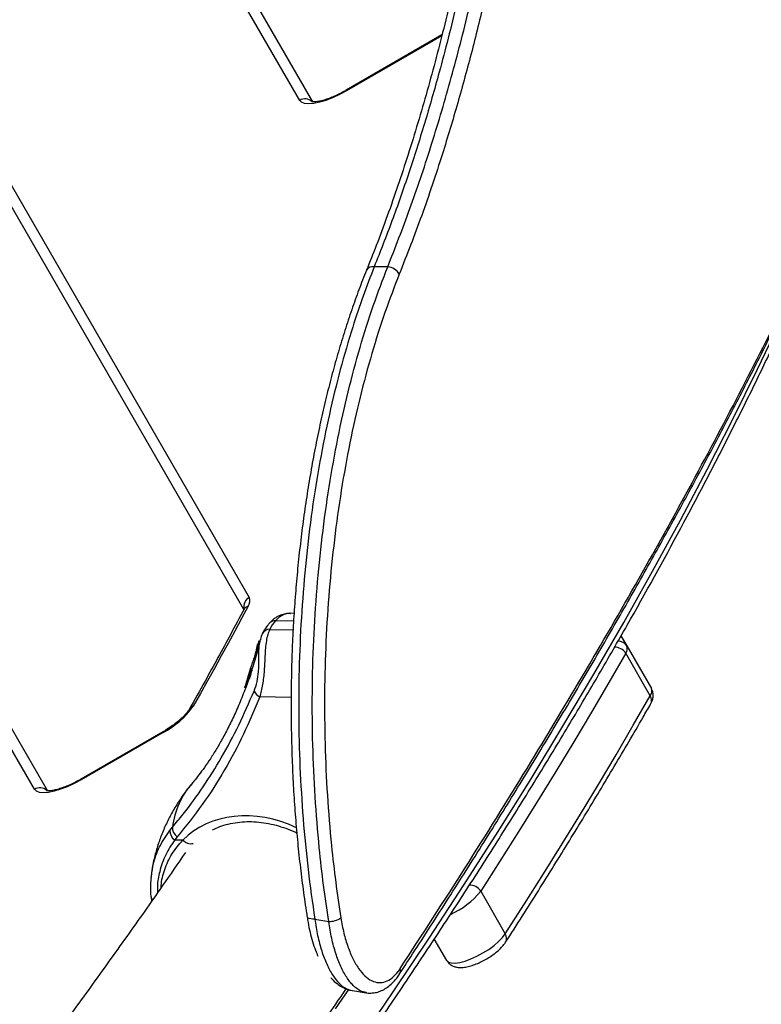
# Model space of a CAD drawing. Units: millimetres. Extents: x -6280 to 8341, y -7016 to 6508.
# Drawn here: x -1644 to -1431, y -4030 to -3747 of the extents above; entities that cross this region are included whole.
import ezdxf

# ---------------------------------------------------------------- set-up
doc = ezdxf.new("R2010")
doc.units = ezdxf.units.MM
doc.layers.add('SLD-0', color=179, linetype='Continuous')

msp = doc.modelspace()

# ---------------------------------------------------------------- linework, layer by layer
at = {"layer": 'SLD-0', "color": 7, "linetype": 'Continuous', "lineweight": 25}
for p, q in [((-1563.28, -3770.02), (-1589.94, -3723.83)), ((-1585.93, -3724.78), (-1559.56, -3770.46)), ((-1522.4, -3751.23), (-1549.94, -3767.12)), ((-1522.46, -3751.46), (-1549.85, -3767.27)), ((-1662.69, -3765.83), (-1577.82, -3912.84)), ((-1551.84, -3768.34), (-1553.83, -3769.27)), ((-1549.85, -3767.27), (-1551.84, -3768.34)), ((-1549.85, -3767.27), (-1549.94, -3767.12)), ((-1579.29, -3916.28), (-1663.87, -3769.78)), ((-1562.73, -3770.57), (-1563.28, -3770.02)), ((-1561.86, -3770.91), (-1562.73, -3770.57)), ((-1560.69, -3771.03), (-1561.86, -3770.91)), ((-1559.25, -3770.91), (-1560.69, -3771.03)), ((-1557.6, -3770.57), (-1559.25, -3770.91)), ((-1555.77, -3770.02), (-1557.6, -3770.57)), ((-1553.83, -3769.27), (-1555.77, -3770.02)), ((-1639.5, -3967.99), (-1732.84, -3806.33)), ((-1728.83, -3807.28), (-1635.78, -3968.43)), ((-1537.98, -3817.86), (-1541.88, -3817.86)), ((-1431.69, -3847.28), (-1424.89, -3833.06)), ((-1438.79, -3861.61), (-1431.69, -3847.28)), ((-1446.19, -3876.06), (-1438.79, -3861.61)), ((-1453.89, -3890.61), (-1446.19, -3876.06)), ((-1461.88, -3905.27), (-1453.89, -3890.61)), ((-1470.17, -3920.04), (-1461.88, -3905.27)), ((-1578.12, -3915.37), (-1580.02, -3918.93)), ((-1564.89, -3917.44), (-1565.93, -3917.42)), ((-1580.02, -3918.93), (-1581.94, -3922.51)), ((-1565.03, -3919.69), (-1570.24, -3919.6)), ((-1478.76, -3934.91), (-1470.17, -3920.04)), ((-1581.94, -3922.51), (-1583.88, -3926.09)), ((-1571.89, -3922.03), (-1565.18, -3922.15)), ((-1470.96, -3923.92), (-1469.29, -3926.81)), ((-1583.88, -3926.09), (-1585.84, -3929.68)), ((-1575.35, -3926.78), (-1575.38, -3926.78)), ((-1575.23, -3926.82), (-1575.35, -3926.78)), ((-1575.28, -3926.47), (-1575.26, -3926.48)), ((-1575.26, -3926.48), (-1575.14, -3926.51)), ((-1575.09, -3926.86), (-1575.23, -3926.82)), ((-1575.14, -3926.51), (-1575, -3926.56)), ((-1469.29, -3926.81), (-1462.22, -3939.05)), ((-1585.84, -3929.68), (-1587.81, -3933.27)), ((-1469.61, -3928.91), (-1474.49, -3937.34)), ((-1462.54, -3941.15), (-1469.61, -3928.91)), ((-1587.81, -3933.27), (-1589.81, -3936.87)), ((-1577.55, -3933.58), (-1578.23, -3935.68)), ((-1577.53, -3933.65), (-1577.52, -3933.59)), ((-1577.31, -3933.81), (-1577.46, -3933.77)), ((-1577.41, -3933.59), (-1577.38, -3933.59)), ((-1577.38, -3933.59), (-1577.26, -3933.63)), ((-1577.19, -3933.85), (-1577.31, -3933.81)), ((-1577.3, -3933.3), (-1577.28, -3933.31)), ((-1577.28, -3933.31), (-1577.1, -3933.37)), ((-1577.26, -3933.63), (-1577.12, -3933.67)), ((-1577.17, -3933.86), (-1577.19, -3933.85)), ((-1577.1, -3933.37), (-1577.04, -3933.39)), ((-1577.04, -3933.39), (-1577.02, -3933.4)), ((-1577.03, -3933.61), (-1577.02, -3933.6)), ((-1576.98, -3933.56), (-1576.99, -3933.61)), ((-1487.63, -3949.88), (-1478.76, -3934.91)), ((-1589.81, -3936.87), (-1591.82, -3940.48)), ((-1578.21, -3935.68), (-1578.23, -3936.01)), ((-1578.23, -3936.01), (-1578.23, -3936.03)), ((-1578.23, -3936.03), (-1578.23, -3936.05)), ((-1578.19, -3935.9), (-1578.19, -3935.92)), ((-1578.16, -3936.14), (-1577.87, -3936.22)), ((-1578.09, -3935.94), (-1578.07, -3935.95)), ((-1578.07, -3935.95), (-1577.95, -3935.99)), ((-1577.95, -3935.99), (-1577.8, -3936.03)), ((-1577.81, -3936.34), (-1577.81, -3936.28)), ((-1474.49, -3937.34), (-1479.46, -3945.81)), ((-1591.82, -3940.48), (-1593.86, -3944.09)), ((-1579.05, -3938.69), (-1579.05, -3938.67)), ((-1579.05, -3938.7), (-1579.05, -3938.69)), ((-1579.05, -3938.71), (-1579.05, -3938.7)), ((-1579.04, -3938.73), (-1579.05, -3938.71)), ((-1579.04, -3938.74), (-1579.04, -3938.73)), ((-1579.02, -3938.75), (-1579.04, -3938.74)), ((-1579.01, -3938.76), (-1579.02, -3938.75)), ((-1578.99, -3938.77), (-1579.01, -3938.76)), ((-1467.42, -3949.59), (-1462.54, -3941.15)), ((-1565.73, -3941.59), (-1574.73, -3941.42)), ((-1479.46, -3945.81), (-1484.53, -3954.32)), ((-1472.39, -3958.06), (-1467.42, -3949.59)), ((-1602.64, -3951.51), (-1626.17, -3965.09)), ((-1602.56, -3951.66), (-1626.08, -3965.24)), ((-1602.56, -3951.66), (-1602.64, -3951.51)), ((-1496.81, -3964.95), (-1487.63, -3949.88)), ((-1484.53, -3954.32), (-1489.69, -3962.85)), ((-1477.46, -3966.57), (-1472.39, -3958.06)), ((-1489.69, -3962.85), (-1494.95, -3971.42)), ((-1628.07, -3966.31), (-1630.06, -3967.24)), ((-1626.08, -3965.24), (-1628.07, -3966.31)), ((-1626.08, -3965.24), (-1626.17, -3965.09)), ((-1506.27, -3980.11), (-1496.81, -3964.95)), ((-1482.62, -3975.1), (-1477.46, -3966.57)), ((-1638.96, -3968.54), (-1639.5, -3967.99)), ((-1638.08, -3968.88), (-1638.96, -3968.54)), ((-1636.91, -3969), (-1638.08, -3968.88)), ((-1635.48, -3968.88), (-1636.91, -3969)), ((-1633.82, -3968.54), (-1635.48, -3968.88)), ((-1632, -3967.99), (-1633.82, -3968.54)), ((-1630.06, -3967.24), (-1632, -3967.99)), ((-1494.95, -3971.42), (-1500.3, -3980.02)), ((-1487.88, -3983.67), (-1482.62, -3975.1)), ((-1600.64, -3979.82), (-1599.88, -3978.87)), ((-1516.02, -3995.37), (-1506.27, -3980.11)), ((-1500.3, -3980.02), (-1505.74, -3988.64)), ((-1598.47, -3981.64), (-1599.18, -3982.52)), ((-1599.18, -3982.52), (-1596.84, -3982.56)), ((-1493.23, -3992.26), (-1487.88, -3983.67)), ((-1505.74, -3988.64), (-1511.28, -3997.3)), ((-1605.96, -3993.34), (-1605.89, -3992.89)), ((-1498.67, -4000.89), (-1493.23, -3992.26)), ((-1526.06, -4010.73), (-1516.02, -3995.37)), ((-1511.28, -3997.3), (-1504.2, -4009.55)), ((-1606, -3998.91), (-1605.86, -4000.18)), ((-1504.2, -4009.55), (-1498.67, -4000.89)), ((-1561.08, -4004.87), (-1561.16, -4004.7)), ((-1560.86, -4005.03), (-1561.08, -4004.87)), ((-1560.53, -4005.16), (-1560.86, -4005.03)), ((-1560.08, -4005.24), (-1560.53, -4005.16)), ((-1559.55, -4005.28), (-1560.08, -4005.24)), ((-1558.95, -4005.27), (-1559.55, -4005.28)), ((-1558.95, -4005.27), (-1554.93, -4006)), ((-1536.39, -4026.17), (-1526.06, -4010.73)), ((-1521.04, -4017.18), (-1524.6, -4011)), ((-1507.44, -4012.87), (-1506.11, -4011.73)), ((-1506.11, -4011.73), (-1505.01, -4010.61)), ((-1505.01, -4010.61), (-1504.2, -4009.55)), ((-1510.64, -4015.02), (-1508.97, -4013.98)), ((-1508.97, -4013.98), (-1507.44, -4012.87)), ((-1521.04, -4017.18), (-1520.54, -4017.65)), ((-1520.54, -4017.65), (-1519.73, -4017.9)), ((-1517.29, -4017.75), (-1515.76, -4017.34)), ((-1515.76, -4017.34), (-1514.1, -4016.73)), ((-1514.1, -4016.73), (-1512.37, -4015.95)), ((-1512.37, -4015.95), (-1510.64, -4015.02)), ((-1519.73, -4017.9), (-1518.63, -4017.94)), ((-1518.63, -4017.94), (-1517.29, -4017.75)), ((-1534.64, -4021.17), (-1534.61, -4021.12)), ((-1549.3, -4025.53), (-1553.13, -4031.08)), ((-1548.15, -4025.84), (-1544.16, -4026.44)), ((-1547, -4041.7), (-1536.39, -4026.17))]:
    msp.add_line(p, q, dxfattribs=at)
for centre, radius, start, end in [((-2329.83, -3516.31), 3500, 237.83283, 3.63149), ((-1561.74, -3772.55), 2.96, 47.6975, 121.2988), ((-1542.32, -3819.84), 2.02, 77.4074, 150.9897), ((-1538.19, -3821.85), 3.99, 28.1631, 87.0389), ((-1576.37, -3915.45), 2.98, 119.0421, 193.1027), ((-1580.29, -3913.82), 2.67, 324.657, 21.6707), ((-1577.4, -3917.47), 2.22, 108.8348, 151.5316), ((-1563.43, -3926), 9.34, 136.7835, 154.8544), ((-1570.53, -3921.45), 1.88, 81.2802, 135.4477), ((-1571.86, -3924.46), 2.44, 90.6924, 153.0878), ((-1575.36, -3926.69), 0.0871, 166.6136, 259.0295), ((-1575.32, -3926.55), 0.0861, 66.1935, 158.5928), ((-1471.71, -3928.25), 2.82, 30.8152, 92.9006), ((-1471.33, -3927.57), 2.18, 322.1471, 20.5742), ((-1472.64, -3930.69), 3.51, 30.5741, 94.0004), ((-1577.68, -3934.42), 0.691, 71.1439, 79.6648), ((-1577.43, -3933.68), 0.1, 72.9529, 162.829), ((-1577.25, -3933.09), 0.219, 231.7527, 257.459), ((-1576.91, -3933.08), 0.814, 251.6787, 258.9045), ((-1577.09, -3933.58), 0.1, 252.9399, 342.8137), ((-1577.06, -3933.51), 0.1, 251.2261, 289.8844), ((-1578.34, -3936.74), 0.839, 72.3123, 79.6015), ((-1577.51, -3935.08), 0.993, 252.777, 258.9313), ((-1573.35, -3938.37), 3.35, 204.8256, 245.7097), ((-1464.26, -3939.82), 2.18, 322.1471, 20.5742), ((-1464.54, -3942.42), 2.37, 332.4723, 32.3735), ((-1613.82, -3929.93), 24.48, 297.3855, 324.6372), ((-1593.18, -3946.15), 2.16, 108.2196, 149.63), ((-1576.85, -3981.69), 23.19, 138.0932, 173.0115), ((-1637.97, -3970.52), 2.96, 47.6975, 121.2988), ((-1597.44, -3979.83), 3.2, 179.8467, 237.1372), ((-1596.58, -3978.94), 3.3, 178.7615, 235.0196), ((-1594.54, -3980.61), 3.01, 220.2133, 282.5689), ((-1529.38, -3982.66), 23.28, 293.9579, 321.0377), ((-1514.38, -3999.12), 3.6, 30.3322, 92.986), ((-1604.91, -3998.71), 1.17, 188.828, 236.9365), ((-1555, -3999.42), 6.58, 270.6023, 302.5932), ((-1506.1, -4010.81), 2.28, 329.6828, 33.6319), ((-1536.33, -4020.06), 2.02, 328.2494, 16.2764)]:
    msp.add_arc(centre, radius, start, end, dxfattribs=at)
msp.add_ellipse((-1572.9, -4005.35), major_axis=(25.07, -21.57), ratio=0.817662, start_param=1.896268, end_param=3.080282, dxfattribs=at)
for points, knots in [([(-1496.47, -3516.31), (-1496.46, -3516.54), (-1496.45, -3520.69), (-1496.52, -3528.75), (-1496.68, -3540.43), (-1496.98, -3552.06), (-1497.38, -3563.64), (-1497.89, -3575.19), (-1498.52, -3586.7), (-1499.26, -3598.14), (-1500.11, -3609.49), (-1501.07, -3620.78), (-1502.15, -3632.01), (-1503.34, -3643.16), (-1504.64, -3654.21), (-1506.06, -3665.17), (-1507.6, -3676.03), (-1509.26, -3686.76), (-1511.02, -3697.36), (-1512.9, -3707.81), (-1514.9, -3718.14), (-1517.02, -3728.33), (-1519.25, -3738.34), (-1521.59, -3748.15), (-1524.04, -3757.78), (-1526.61, -3767.25), (-1529.31, -3776.55), (-1532.12, -3785.65), (-1535.04, -3794.55), (-1538.09, -3803.26), (-1541.1, -3811.37), (-1543.15, -3816.47), (-1544.09, -3818.83)], [0, 0, 0, 0, 0.002089, 0.036998, 0.071985, 0.106497, 0.141118, 0.175794, 0.21047, 0.245077, 0.279564, 0.314025, 0.348663, 0.383248, 0.417818, 0.452408, 0.487048, 0.521767, 0.556253, 0.590776, 0.625408, 0.660071, 0.694662, 0.729098, 0.763343, 0.797859, 0.832364, 0.866837, 0.901315, 0.935827, 0.970409, 1, 1, 1, 1]), ([(-1494.27, -3516.31), (-1494.31, -3524.07), (-1494.4, -3539.6), (-1495.11, -3562.95), (-1496.25, -3586.29), (-1497.88, -3609.53), (-1499.99, -3632.71), (-1502.62, -3655.73), (-1505.78, -3678.53), (-1509.42, -3700.59), (-1513.52, -3721.86), (-1518.07, -3742.3), (-1522.73, -3760.55), (-1527.37, -3776.72), (-1531.9, -3790.97), (-1536.7, -3804.75), (-1540.15, -3813.49), (-1541.88, -3817.86)], [0, 0, 0, 0, 0.069519, 0.139244, 0.209926, 0.280662, 0.351344, 0.424071, 0.496857, 0.569584, 0.64027, 0.71101, 0.781696, 0.836247, 0.890848, 0.945449, 1, 1, 1, 1]), ([(-1537.98, -3817.86), (-1535.82, -3812.34), (-1531.49, -3801.29), (-1525.54, -3783.48), (-1519.97, -3764.75), (-1514.85, -3745.06), (-1510.58, -3726.22), (-1507.03, -3708.46), (-1504.09, -3691.93), (-1501.44, -3675.08), (-1498.84, -3656.25), (-1496.4, -3635.38), (-1494.24, -3612.42), (-1492.54, -3588.95), (-1491.32, -3565.02), (-1490.55, -3540.7), (-1490.45, -3524.44), (-1490.4, -3516.31)], [0, 0, 0, 0, 0.068699, 0.137599, 0.208416, 0.279288, 0.350105, 0.404761, 0.459468, 0.514174, 0.568831, 0.639646, 0.710515, 0.78133, 0.8542, 0.92713, 1, 1, 1, 1]), ([(-1486.79, -3516.31), (-1486.84, -3524.27), (-1486.93, -3540.18), (-1487.66, -3563.98), (-1488.75, -3585.83), (-1490.1, -3605.72), (-1491.62, -3623.67), (-1493.43, -3641.41), (-1495.73, -3660.66), (-1498.63, -3681.27), (-1502.25, -3703.07), (-1506.05, -3722.69), (-1509.91, -3740.2), (-1513.72, -3755.74), (-1517.83, -3770.85), (-1522.61, -3786.72), (-1528.14, -3803.27), (-1532.49, -3814.39), (-1534.67, -3819.97)], [0, 0, 0, 0, 0.0708, 0.141654, 0.212454, 0.267091, 0.321778, 0.376465, 0.431102, 0.501923, 0.572799, 0.64362, 0.69828, 0.75299, 0.807701, 0.862361, 0.93108, 1, 1, 1, 1]), ([(-1534.66, -4021.15), (-1533.2, -4018.92), (-1528.17, -4011.26), (-1519.86, -3998.3), (-1509.74, -3982.29), (-1499.93, -3966.44), (-1490.41, -3950.77), (-1481.2, -3935.27), (-1472.3, -3919.97), (-1463.7, -3904.85), (-1455.37, -3889.87), (-1447.31, -3875.02), (-1439.54, -3860.32), (-1432.06, -3845.79), (-1424.86, -3831.42), (-1417.96, -3817.22), (-1411.34, -3803.19), (-1405.01, -3789.32), (-1398.96, -3775.6), (-1393.19, -3762.05), (-1387.7, -3748.65), (-1382.5, -3735.41), (-1377.58, -3722.35), (-1372.95, -3709.46), (-1368.61, -3696.74), (-1364.55, -3684.19), (-1360.78, -3671.81), (-1357.29, -3659.6), (-1354.09, -3647.55), (-1351.19, -3635.68), (-1349.17, -3626.93), (-1348.21, -3622.18), (-1348.03, -3621.29)], [0, 0, 0, 0, 0.015127, 0.0518339, 0.0884153, 0.1248469, 0.1611055, 0.1971684, 0.2330142, 0.2686285, 0.3041846, 0.3397589, 0.3751795, 0.4104541, 0.4455906, 0.4805968, 0.5154806, 0.5502495, 0.5849114, 0.6194737, 0.653944, 0.6883301, 0.7225632, 0.7566648, 0.790646, 0.8245158, 0.8582831, 0.8919697, 0.9254582, 0.9589092, 0.9922845, 1, 1, 1, 1]), ([(-1534.39, -4019.49), (-1528.13, -4009.84), (-1515.59, -3990.53), (-1497.83, -3961.95), (-1480.84, -3933.67), (-1464.73, -3905.73), (-1449.47, -3878.15), (-1435.11, -3850.94), (-1421.65, -3824.12), (-1409.11, -3797.69), (-1397.52, -3771.69), (-1386.74, -3745.77), (-1376.84, -3719.96), (-1367.89, -3694.31), (-1360.06, -3669.19), (-1353.27, -3644.56), (-1349.73, -3628.63), (-1347.95, -3620.66)], [0, 0, 0, 0, 0.065728, 0.131474, 0.197226, 0.26297, 0.328697, 0.394437, 0.460198, 0.525966, 0.591725, 0.657464, 0.725954, 0.794472, 0.862997, 0.931512, 1, 1, 1, 1]), ([(-1549.94, -3767.12), (-1550.22, -3767.29), (-1551.05, -3767.75), (-1552.44, -3768.46), (-1554.07, -3769.17), (-1555.6, -3769.74), (-1556.99, -3770.15), (-1558.17, -3770.4), (-1559.06, -3770.48), (-1559.6, -3770.48), (-1559.85, -3770.42), (-1559.81, -3770.43), (-1559.8, -3770.44)], [0, 0, 0, 0, 0.064715, 0.188398, 0.311594, 0.433545, 0.553441, 0.67022, 0.782558, 0.877473, 0.967227, 1, 1, 1, 1]), ([(-1739.28, -4286.14), (-1736.82, -4283.39), (-1729.7, -4275.39), (-1718.1, -4262.2), (-1704.54, -4246.58), (-1691.21, -4231.01), (-1678.12, -4215.49), (-1665.27, -4200.02), (-1648.45, -4179.48), (-1632.12, -4159.05), (-1616.27, -4138.75), (-1604.63, -4123.59), (-1593.23, -4108.49), (-1582.08, -4093.47), (-1571.19, -4078.51), (-1560.54, -4063.62), (-1550.15, -4048.81), (-1540.01, -4034.07), (-1530.12, -4019.41), (-1520.49, -4004.83), (-1511.12, -3990.33), (-1502.01, -3975.91), (-1493.15, -3961.57), (-1484.56, -3947.33), (-1476.23, -3933.17), (-1465.47, -3914.41), (-1455.24, -3895.83), (-1445.54, -3877.44), (-1438.54, -3863.75), (-1431.8, -3850.15), (-1425.33, -3836.66), (-1419.13, -3823.26), (-1413.2, -3809.97), (-1407.56, -3796.79), (-1402.86, -3785.44), (-1400.15, -3778.53), (-1399.14, -3775.93)], [0, 0, 0, 0, 0.0149743, 0.0434329, 0.071892, 0.1003515, 0.1288115, 0.157272, 0.185733, 0.2426567, 0.2711193, 0.2995825, 0.3280463, 0.3565107, 0.3849757, 0.4134413, 0.4419075, 0.4703744, 0.498842, 0.5273102, 0.5557791, 0.5842486, 0.6127188, 0.6411897, 0.6696613, 0.6981335, 0.7550799, 0.783554, 0.8120287, 0.840504, 0.8689797, 0.8974559, 0.9259324, 0.9544093, 0.9828863, 1, 1, 1, 1]), ([(-1544.08, -3818.86), (-1544.46, -3819.79), (-1545.57, -3822.52), (-1547.33, -3827.29), (-1549.35, -3833.13), (-1551.26, -3839.16), (-1553.07, -3845.36), (-1554.77, -3851.7), (-1556.35, -3858.22), (-1557.83, -3864.89), (-1559.2, -3871.7), (-1560.44, -3878.63), (-1561.56, -3885.68), (-1562.55, -3892.81), (-1563.42, -3900.02), (-1564.15, -3907.29), (-1564.74, -3914.6), (-1565.2, -3921.95), (-1565.53, -3929.36), (-1565.72, -3936.83), (-1565.78, -3944.33), (-1565.7, -3951.84), (-1565.49, -3959.34), (-1565.15, -3966.8), (-1564.67, -3974.2), (-1564.06, -3981.52), (-1563.32, -3988.75), (-1562.43, -3995.9), (-1561.71, -4001.22), (-1561.23, -4004.12), (-1561.14, -4004.7)], [0, 0, 0, 0, 0.019578, 0.0574088, 0.0953046, 0.1331979, 0.1705827, 0.2080496, 0.2455437, 0.283049, 0.3205457, 0.3580166, 0.3954438, 0.4328102, 0.4700996, 0.5072988, 0.5442957, 0.5812272, 0.6183448, 0.6556085, 0.6929752, 0.7303992, 0.7678289, 0.8052059, 0.8424845, 0.8796219, 0.9166024, 0.9536009, 0.9908512, 1, 1, 1, 1]), ([(-1541.88, -3817.86), (-1542.96, -3820.63), (-1545.11, -3826.17), (-1548.39, -3835.99), (-1551.68, -3847.28), (-1554.83, -3860.21), (-1557.55, -3873.72), (-1559.8, -3887.71), (-1561.54, -3902.1), (-1562.77, -3916.81), (-1563.49, -3931.71), (-1563.66, -3946.68), (-1563.29, -3961.63), (-1562.37, -3976.46), (-1560.98, -3991.1), (-1559.63, -4000.55), (-1558.95, -4005.27)], [0, 0, 0, 0, 0.0567941, 0.1135881, 0.1873109, 0.2612909, 0.335268, 0.4089868, 0.4827362, 0.5567487, 0.6307597, 0.7045073, 0.7782478, 0.8522517, 0.9262572, 1, 1, 1, 1]), ([(-1554.93, -4006), (-1555.45, -4002.52), (-1556.48, -3995.56), (-1557.83, -3983.6), (-1558.93, -3970.14), (-1559.6, -3955.18), (-1559.74, -3940.14), (-1559.34, -3925.1), (-1558.38, -3910.16), (-1556.89, -3895.39), (-1554.88, -3880.98), (-1552.39, -3867.04), (-1549.41, -3853.66), (-1546, -3840.93), (-1542.21, -3828.86), (-1539.39, -3821.52), (-1537.98, -3817.86)], [0, 0, 0, 0, 0.054374, 0.108749, 0.182455, 0.256427, 0.330398, 0.404103, 0.478475, 0.553118, 0.627764, 0.702139, 0.77647, 0.851066, 0.925665, 1, 1, 1, 1]), ([(-1534.67, -3819.97), (-1536.06, -3823.57), (-1538.85, -3830.78), (-1542.6, -3842.65), (-1545.99, -3855.16), (-1548.93, -3868.32), (-1551.41, -3882.03), (-1553.39, -3896.2), (-1554.87, -3910.72), (-1555.82, -3925.42), (-1556.22, -3940.21), (-1556.08, -3954.99), (-1555.42, -3969.7), (-1554.33, -3982.94), (-1552.99, -3994.7), (-1551.97, -4001.54), (-1551.46, -4004.96)], [0, 0, 0, 0, 0.074361, 0.148985, 0.223605, 0.297961, 0.372329, 0.446969, 0.521605, 0.59597, 0.669659, 0.743614, 0.817571, 0.891261, 0.94563, 1, 1, 1, 1]), ([(-1579.35, -3916.41), (-1580.6, -3918.75), (-1584.23, -3925.55), (-1589.46, -3935.1), (-1593.52, -3942.34), (-1595.05, -3945.07)], [0, 0, 0, 0, 0.24702, 0.716064, 1, 1, 1, 1]), ([(-1579.19, -3916.05), (-1579.19, -3916.04), (-1579.19, -3916), (-1579.23, -3916.17), (-1579.33, -3916.36), (-1579.35, -3916.41)], [0, 0, 0, 0, 0.186337, 0.767946, 1, 1, 1, 1]), ([(-1565.96, -3917.44), (-1566.07, -3917.43), (-1566.66, -3917.39), (-1567.74, -3917.59), (-1569.17, -3918.06), (-1570.5, -3918.87), (-1571.41, -3919.59), (-1571.81, -3920.09), (-1571.85, -3920.15)], [0, 0, 0, 0, 0.049803, 0.269743, 0.496543, 0.7293, 0.966042, 1, 1, 1, 1]), ([(-1565.94, -3917.55), (-1566.24, -3917.51), (-1566.96, -3917.41), (-1568.19, -3917.91), (-1569.33, -3918.63), (-1569.98, -3919.32), (-1570.24, -3919.6)], [0, 0, 0, 0, 0.204566, 0.497106, 0.797576, 1, 1, 1, 1]), ([(-1571.87, -3920.14), (-1572.1, -3920.41), (-1572.78, -3921.19), (-1573.51, -3922.26), (-1573.91, -3923.09), (-1574.03, -3923.36)], [0, 0, 0, 0, 0.265066, 0.765964, 1, 1, 1, 1]), ([(-1571.89, -3922.03), (-1572.09, -3922.51), (-1572.5, -3923.47), (-1572.89, -3925.33), (-1573.13, -3927.44), (-1573.26, -3929.62), (-1573.36, -3931.77), (-1573.47, -3933.83), (-1573.66, -3935.9), (-1574.01, -3938.56), (-1574.45, -3940.29), (-1574.73, -3941.42)], [0, 0, 0, 0, 0.113984, 0.227986, 0.341789, 0.45556, 0.547543, 0.639466, 0.731572, 0.823675, 1, 1, 1, 1]), ([(-1574.03, -3923.36), (-1574.04, -3923.39), (-1574.29, -3923.85), (-1574.47, -3924.42), (-1574.58, -3924.99), (-1574.59, -3925.06)], [0, 0, 0, 0, 0.063257, 0.891331, 1, 1, 1, 1]), ([(-1574.63, -3925.08), (-1574.72, -3925.46), (-1575.21, -3927.66), (-1576.01, -3930.49), (-1576.79, -3932.87), (-1577.01, -3933.55)], [0, 0, 0, 0, 0.130144, 0.750784, 1, 1, 1, 1]), ([(-1576.4, -3939.77), (-1576.08, -3938.9), (-1575.47, -3937.25), (-1575.18, -3935.02), (-1575.06, -3933.35), (-1575.03, -3932.06), (-1575.03, -3930.27), (-1575.02, -3928.45), (-1574.9, -3926.67), (-1574.76, -3925.54), (-1574.61, -3925.09), (-1574.61, -3925.09)], [0, 0, 0, 0, 0.190763, 0.359999, 0.386521, 0.488644, 0.590964, 0.725464, 0.860096, 0.999905, 1, 1, 1, 1]), ([(-1575.61, -3927.5), (-1575.61, -3927.46), (-1575.6, -3927.4), (-1575.58, -3927.34), (-1575.58, -3927.3), (-1575.55, -3927.18), (-1575.51, -3926.97), (-1575.47, -3926.76), (-1575.45, -3926.67)], [0, 0, 0, 0, 0.1778, 0.22225, 0.244474, 0.333373, 0.689103, 1, 1, 1, 1]), ([(-1575.38, -3926.78), (-1575.4, -3926.87), (-1575.44, -3927.07), (-1575.49, -3927.29), (-1575.51, -3927.41), (-1575.52, -3927.45), (-1575.53, -3927.51), (-1575.54, -3927.57), (-1575.55, -3927.62), (-1575.55, -3927.62)], [0, 0, 0, 0, 0.310341, 0.667624, 0.756663, 0.77886, 0.823143, 0.999962, 1, 1, 1, 1]), ([(-1575.45, -3926.67), (-1575.44, -3926.67), (-1575.44, -3926.66), (-1575.44, -3926.63), (-1575.43, -3926.6), (-1575.42, -3926.57), (-1575.41, -3926.54), (-1575.4, -3926.52), (-1575.4, -3926.52)], [0, 0, 0, 0, 0.092181, 0.273384, 0.454674, 0.636199, 0.818001, 1, 1, 1, 1]), ([(-1575.4, -3926.52), (-1575.32, -3926.33), (-1575.15, -3925.93), (-1574.94, -3925.56), (-1574.83, -3925.36)], [0, 0, 0, 0, 0.478424, 1, 1, 1, 1]), ([(-1575.28, -3926.47), (-1575.29, -3926.48), (-1575.3, -3926.51), (-1575.32, -3926.57), (-1575.34, -3926.64), (-1575.36, -3926.7), (-1575.37, -3926.75), (-1575.38, -3926.77), (-1575.38, -3926.78)], [0, 0, 0, 0, 0.181536, 0.363073, 0.544609, 0.726144, 0.907679, 1, 1, 1, 1]), ([(-1574.71, -3925.31), (-1574.71, -3925.31), (-1574.72, -3925.33), (-1574.84, -3925.52), (-1575.04, -3925.91), (-1575.2, -3926.28), (-1575.28, -3926.47)], [0, 0, 0, 0, 0.0000286, 0.0473888, 0.5236951, 1, 1, 1, 1]), ([(-1575.09, -3926.86), (-1575.09, -3926.86), (-1575.08, -3926.83), (-1575.07, -3926.79), (-1575.05, -3926.73), (-1575.03, -3926.66), (-1575.01, -3926.6), (-1575, -3926.57), (-1575, -3926.56)], [0, 0, 0, 0, 0.089763, 0.271814, 0.453866, 0.635913, 0.817955, 1, 1, 1, 1]), ([(-1574.83, -3925.36), (-1574.83, -3925.36), (-1574.83, -3925.35), (-1574.82, -3925.34), (-1574.8, -3925.32), (-1574.78, -3925.3), (-1574.74, -3925.3), (-1574.72, -3925.31), (-1574.71, -3925.31)], [0, 0, 0, 0, 0.029655, 0.143995, 0.358843, 0.572833, 0.786419, 1, 1, 1, 1]), ([(-1576.42, -3930.45), (-1576.42, -3930.43), (-1576.28, -3930), (-1575.99, -3929.11), (-1575.75, -3928.15), (-1575.65, -3927.69), (-1575.61, -3927.5)], [0, 0, 0, 0, 0.010451, 0.371163, 0.743612, 1, 1, 1, 1]), ([(-1575.55, -3927.62), (-1575.55, -3927.62), (-1575.59, -3927.8), (-1575.68, -3928.25), (-1575.93, -3929.21), (-1576.21, -3930.08), (-1576.35, -3930.51)], [0, 0, 0, 0, 0.000015, 0.257041, 0.627378, 1, 1, 1, 1]), ([(-1577.39, -3933.26), (-1577.28, -3932.95), (-1577.06, -3932.31), (-1576.73, -3931.37), (-1576.53, -3930.75), (-1576.42, -3930.45)], [0, 0, 0, 0, 0.3339, 0.667915, 1, 1, 1, 1]), ([(-1576.42, -3930.45), (-1576.42, -3930.45), (-1576.42, -3930.45), (-1576.43, -3930.46), (-1576.42, -3930.47), (-1576.4, -3930.48), (-1576.38, -3930.5), (-1576.36, -3930.51), (-1576.35, -3930.51)], [0, 0, 0, 0, 0.039036, 0.1441992, 0.3584349, 0.5723797, 0.7861875, 1, 1, 1, 1]), ([(-1578.19, -3935.92), (-1578.1, -3935.6), (-1577.89, -3934.87), (-1577.68, -3934.15), (-1577.56, -3933.74)], [0, 0, 0, 0, 0.442178, 1, 1, 1, 1]), ([(-1577.46, -3933.77), (-1577.58, -3934.17), (-1577.79, -3934.9), (-1578, -3935.62), (-1578.09, -3935.94)], [0, 0, 0, 0, 0.557807, 1, 1, 1, 1]), ([(-1577.8, -3936.03), (-1577.69, -3935.62), (-1577.48, -3934.9), (-1577.27, -3934.18), (-1577.17, -3933.86)], [0, 0, 0, 0, 0.556945, 1, 1, 1, 1]), ([(-1577.07, -3933.88), (-1577.17, -3934.2), (-1577.38, -3934.93), (-1577.58, -3935.65), (-1577.7, -3936.05)], [0, 0, 0, 0, 0.44304, 1, 1, 1, 1]), ([(-1577.56, -3933.74), (-1577.55, -3933.74), (-1577.55, -3933.73), (-1577.54, -3933.7), (-1577.54, -3933.68), (-1577.53, -3933.66), (-1577.53, -3933.65), (-1577.53, -3933.65)], [0, 0, 0, 0, 0.063376, 0.297278, 0.531458, 0.765769, 1, 1, 1, 1]), ([(-1577.46, -3933.47), (-1577.47, -3933.5), (-1577.49, -3933.53), (-1577.49, -3933.55), (-1577.5, -3933.56)], [0, 0, 0, 0, 0.633862, 1, 1, 1, 1]), ([(-1577.46, -3933.47), (-1577.46, -3933.46), (-1577.45, -3933.43), (-1577.42, -3933.36), (-1577.4, -3933.29), (-1577.39, -3933.26)], [0, 0, 0, 0, 0.1692367, 0.5908227, 1, 1, 1, 1]), ([(-1577.41, -3933.59), (-1577.41, -3933.59), (-1577.41, -3933.6), (-1577.42, -3933.64), (-1577.43, -3933.69), (-1577.45, -3933.74), (-1577.45, -3933.76), (-1577.46, -3933.77)], [0, 0, 0, 0, 0.234129, 0.468259, 0.702385, 0.93651, 1, 1, 1, 1]), ([(-1577.44, -3933.51), (-1577.44, -3933.51), (-1577.43, -3933.51), (-1577.4, -3933.5), (-1577.39, -3933.51), (-1577.38, -3933.51)], [0, 0, 0, 0, 0.015553, 0.59231, 1, 1, 1, 1]), ([(-1577.38, -3933.51), (-1577.38, -3933.51), (-1577.39, -3933.51), (-1577.4, -3933.56), (-1577.41, -3933.59)], [0, 0, 0, 0, 0.392749, 1, 1, 1, 1]), ([(-1577.3, -3933.3), (-1577.31, -3933.33), (-1577.32, -3933.37), (-1577.34, -3933.43), (-1577.36, -3933.47), (-1577.37, -3933.51), (-1577.38, -3933.51), (-1577.38, -3933.51)], [0, 0, 0, 0, 0.195456, 0.396578, 0.597702, 0.798847, 1, 1, 1, 1]), ([(-1577.1, -3933.61), (-1577.14, -3933.59), (-1577.24, -3933.56), (-1577.33, -3933.53), (-1577.38, -3933.51)], [0, 0, 0, 0, 0.494701, 1, 1, 1, 1]), ([(-1577.17, -3933.86), (-1577.17, -3933.85), (-1577.16, -3933.82), (-1577.15, -3933.78), (-1577.13, -3933.72), (-1577.12, -3933.68), (-1577.12, -3933.68), (-1577.12, -3933.67)], [0, 0, 0, 0, 0.070401, 0.302796, 0.535184, 0.767589, 1, 1, 1, 1]), ([(-1577.12, -3933.67), (-1577.12, -3933.65), (-1577.11, -3933.61), (-1577.1, -3933.61), (-1577.1, -3933.61)], [0, 0, 0, 0, 0.469777, 1, 1, 1, 1]), ([(-1577.09, -3933.61), (-1577.09, -3933.61), (-1577.09, -3933.6), (-1577.08, -3933.57), (-1577.06, -3933.52), (-1577.04, -3933.46), (-1577.02, -3933.42), (-1577.02, -3933.4)], [0, 0, 0, 0, 0.19992, 0.399842, 0.599759, 0.799672, 1, 1, 1, 1]), ([(-1577.09, -3933.61), (-1577.08, -3933.61), (-1577.06, -3933.62), (-1577.04, -3933.61), (-1577.03, -3933.61), (-1577.03, -3933.61)], [0, 0, 0, 0, 0.538183, 0.976777, 1, 1, 1, 1]), ([(-1576.99, -3933.61), (-1576.99, -3933.61), (-1577, -3933.62), (-1577.01, -3933.68), (-1577.03, -3933.76), (-1577.06, -3933.83), (-1577.07, -3933.87), (-1577.07, -3933.88)], [0, 0, 0, 0, 0.232304, 0.464525, 0.696855, 0.92947, 1, 1, 1, 1]), ([(-1577.87, -3936.21), (-1577.9, -3936.31), (-1578.46, -3938.02), (-1579.68, -3941.15), (-1581.5, -3945.5), (-1583.39, -3949.48), (-1585.28, -3953.1), (-1587.14, -3956.34), (-1588.94, -3959.2), (-1590.65, -3961.71), (-1592.23, -3963.85), (-1593.37, -3965.32), (-1593.94, -3965.98), (-1594.08, -3966.15)], [0, 0, 0, 0, 0.006994, 0.129728, 0.249012, 0.364537, 0.476057, 0.583414, 0.686545, 0.785489, 0.880375, 0.971415, 1, 1, 1, 1]), ([(-1579.05, -3938.67), (-1578.96, -3938.43), (-1578.77, -3937.95), (-1578.63, -3937.5), (-1578.55, -3937.27), (-1578.54, -3937.24)], [0, 0, 0, 0, 0.467953, 0.93638, 1, 1, 1, 1]), ([(-1578.49, -3937.35), (-1578.49, -3937.35), (-1578.5, -3937.38), (-1578.57, -3937.61), (-1578.72, -3938.05), (-1578.9, -3938.53), (-1578.99, -3938.77)], [0, 0, 0, 0, 0.000028, 0.061457, 0.531133, 1, 1, 1, 1]), ([(-1578.49, -3937.35), (-1578.5, -3937.35), (-1578.52, -3937.34), (-1578.54, -3937.31), (-1578.55, -3937.29), (-1578.55, -3937.26), (-1578.54, -3937.25), (-1578.54, -3937.24), (-1578.54, -3937.24)], [0, 0, 0, 0, 0.213815, 0.427624, 0.641605, 0.855949, 0.963063, 1, 1, 1, 1]), ([(-1578.54, -3937.24), (-1578.54, -3937.22), (-1578.48, -3937.03), (-1578.37, -3936.67), (-1578.27, -3936.25), (-1578.25, -3936.11), (-1578.24, -3936.05)], [0, 0, 0, 0, 0.035887, 0.392007, 0.749294, 1, 1, 1, 1]), ([(-1578.17, -3936.1), (-1578.17, -3936.1), (-1578.18, -3936.18), (-1578.2, -3936.34), (-1578.32, -3936.8), (-1578.43, -3937.16), (-1578.49, -3937.35)], [0, 0, 0, 0, 0.000019, 0.322201, 0.644562, 1, 1, 1, 1]), ([(-1578.23, -3936.01), (-1578.23, -3936.01), (-1578.23, -3936.02), (-1578.23, -3936.01), (-1578.22, -3936), (-1578.21, -3935.98), (-1578.2, -3935.95), (-1578.2, -3935.93), (-1578.19, -3935.92)], [0, 0, 0, 0, 0.057862, 0.246593, 0.435082, 0.623384, 0.811637, 1, 1, 1, 1]), ([(-1578.23, -3936.05), (-1578.23, -3936.05), (-1578.23, -3936.06), (-1578.22, -3936.09), (-1578.21, -3936.11), (-1578.18, -3936.13), (-1578.17, -3936.14), (-1578.16, -3936.14)], [0, 0, 0, 0, 0.106603, 0.310972, 0.561614, 0.843776, 1, 1, 1, 1]), ([(-1578.09, -3935.94), (-1578.1, -3935.97), (-1578.11, -3936.01), (-1578.13, -3936.07), (-1578.14, -3936.11), (-1578.15, -3936.14), (-1578.16, -3936.14), (-1578.16, -3936.14)], [0, 0, 0, 0, 0.209708, 0.419415, 0.629123, 0.838831, 1, 1, 1, 1]), ([(-1577.87, -3936.22), (-1577.87, -3936.22), (-1577.87, -3936.22), (-1577.86, -3936.19), (-1577.84, -3936.15), (-1577.82, -3936.09), (-1577.81, -3936.05), (-1577.8, -3936.03)], [0, 0, 0, 0, 0.158397, 0.368795, 0.579193, 0.789596, 1, 1, 1, 1]), ([(-1577.87, -3936.22), (-1577.87, -3936.22), (-1577.86, -3936.22), (-1577.84, -3936.24), (-1577.82, -3936.26), (-1577.81, -3936.28), (-1577.8, -3936.3), (-1577.8, -3936.31), (-1577.8, -3936.31), (-1577.8, -3936.31)], [0, 0, 0, 0, 0.010043, 0.270776, 0.475465, 0.646406, 0.783284, 0.896472, 1, 1, 1, 1]), ([(-1577.7, -3936.05), (-1577.71, -3936.09), (-1577.73, -3936.15), (-1577.76, -3936.24), (-1577.78, -3936.31), (-1577.8, -3936.34), (-1577.8, -3936.35), (-1577.81, -3936.34), (-1577.81, -3936.34)], [0, 0, 0, 0, 0.189519, 0.379146, 0.568714, 0.758092, 0.94723, 1, 1, 1, 1]), ([(-1599.88, -3978.87), (-1598.83, -3977.63), (-1595.71, -3973.89), (-1590.91, -3967.31), (-1585.57, -3958.77), (-1580.67, -3949.59), (-1577.82, -3943.05), (-1576.4, -3939.77)], [0, 0, 0, 0, 0.106574, 0.319795, 0.533771, 0.766542, 1, 1, 1, 1]), ([(-1579.05, -3938.68), (-1579.05, -3938.69), (-1579.06, -3938.71), (-1579.07, -3938.73), (-1579.07, -3938.77), (-1579.06, -3938.8), (-1579.04, -3938.83), (-1579.02, -3938.84), (-1579.01, -3938.84)], [0, 0, 0, 0, 0.087418, 0.403331, 0.536913, 0.680267, 0.846294, 1, 1, 1, 1]), ([(-1578.99, -3938.77), (-1579, -3938.79), (-1579.01, -3938.82), (-1579.01, -3938.84), (-1579.01, -3938.84), (-1579.01, -3938.84)], [0, 0, 0, 0, 0.390036, 0.780071, 1, 1, 1, 1]), ([(-1462.44, -3943.52), (-1462.32, -3943.28), (-1462.03, -3942.73), (-1461.75, -3941.81), (-1461.67, -3940.77), (-1461.84, -3939.82), (-1462.11, -3939.28), (-1462.22, -3939.05)], [0, 0, 0, 0, 0.181026, 0.4180744, 0.6357464, 0.8468107, 1, 1, 1, 1]), ([(-1574.73, -3941.42), (-1576.25, -3945.03), (-1579.28, -3952.24), (-1584.8, -3962.57), (-1591.09, -3972.48), (-1596.01, -3978.59), (-1598.47, -3981.64)], [0, 0, 0, 0, 0.2478257, 0.4956083, 0.7478109, 1, 1, 1, 1]), ([(-1504.13, -4011.96), (-1502.51, -4009.42), (-1497.79, -4002.06), (-1490.17, -3989.94), (-1481.37, -3975.62), (-1472.83, -3961.4), (-1466.58, -3950.71), (-1463.16, -3944.77), (-1462.44, -3943.52)], [0, 0, 0, 0, 0.109757, 0.318406, 0.527059, 0.735717, 0.944381, 1, 1, 1, 1]), ([(-1595.05, -3945.07), (-1595.12, -3945.18), (-1595.3, -3945.48), (-1595.77, -3946.12), (-1596.54, -3946.97), (-1597.55, -3947.92), (-1598.77, -3948.94), (-1600.18, -3949.97), (-1601.49, -3950.84), (-1602.33, -3951.33), (-1602.64, -3951.51)], [0, 0, 0, 0, 0.07554, 0.201971, 0.334806, 0.474129, 0.618088, 0.765145, 0.914106, 1, 1, 1, 1]), ([(-1626.17, -3965.09), (-1626.45, -3965.26), (-1627.28, -3965.72), (-1628.67, -3966.43), (-1630.3, -3967.14), (-1631.83, -3967.71), (-1633.22, -3968.12), (-1634.4, -3968.37), (-1635.29, -3968.45), (-1635.83, -3968.45), (-1636.08, -3968.39), (-1636.04, -3968.4), (-1636.03, -3968.41)], [0, 0, 0, 0, 0.064715, 0.188398, 0.311594, 0.433545, 0.553441, 0.67022, 0.782558, 0.877473, 0.967227, 1, 1, 1, 1]), ([(-1593.97, -3966.07), (-1594.2, -3966.33), (-1595.29, -3967.57), (-1597.04, -3969.96), (-1599.17, -3973.21), (-1601.01, -3976.56), (-1602.59, -3979.99), (-1603.9, -3983.49), (-1604.96, -3987.18), (-1605.65, -3990.32), (-1605.86, -3992.28), (-1605.92, -3992.88)], [0, 0, 0, 0, 0.03465, 0.168683, 0.299733, 0.428299, 0.554848, 0.679782, 0.803438, 0.93977, 1, 1, 1, 1]), ([(-1588.37, -3979.64), (-1587.68, -3979.32), (-1586.23, -3978.64), (-1583.82, -3977.93), (-1581.21, -3977.44), (-1578.51, -3977.23), (-1575.73, -3977.3), (-1572.92, -3977.65), (-1570.09, -3978.27), (-1567.28, -3979.18), (-1565.28, -3979.95), (-1564.25, -3980.49), (-1564.11, -3980.57)], [0, 0, 0, 0, 0.100569, 0.212231, 0.323312, 0.433899, 0.544101, 0.654031, 0.763785, 0.873445, 0.98307, 1, 1, 1, 1]), ([(-1605.89, -3992.89), (-1605.74, -3991.78), (-1605.36, -3988.88), (-1603.71, -3984.38), (-1601.67, -3981.36), (-1600.64, -3979.82)], [0, 0, 0, 0, 0.231956, 0.610499, 1, 1, 1, 1]), ([(-1599.18, -3982.52), (-1600.11, -3983.91), (-1602.01, -3986.73), (-1603.54, -3991.31), (-1604.24, -3995.04), (-1604.18, -3997.12), (-1604.16, -3997.76)], [0, 0, 0, 0, 0.308943, 0.626781, 0.884114, 1, 1, 1, 1]), ([(-1603.08, -3996.24), (-1603.08, -3996.03), (-1603.06, -3994.24), (-1602.12, -3990.93), (-1600.18, -3986.42), (-1597.96, -3983.86), (-1596.84, -3982.56)], [0, 0, 0, 0, 0.039541, 0.341753, 0.665206, 1, 1, 1, 1]), ([(-1596.09, -3986.12), (-1598.3, -3989.34), (-1603.82, -3997.35), (-1612.94, -4010.27), (-1623.4, -4024.85), (-1634.12, -4039.52), (-1645.1, -4054.26), (-1653.61, -4065.54), (-1658.54, -4071.93), (-1659.63, -4073.35)], [0, 0, 0, 0, 0.11238, 0.280216, 0.448091, 0.616005, 0.783956, 0.951944, 1, 1, 1, 1]), ([(-1605.98, -3993.35), (-1606.05, -3993.97), (-1606.22, -3995.58), (-1606.21, -3997.44), (-1606.07, -3998.67), (-1606.04, -3998.89)], [0, 0, 0, 0, 0.340831, 0.879663, 1, 1, 1, 1]), ([(-1561.14, -4004.69), (-1561.06, -4005.21), (-1560.84, -4006.71), (-1560.32, -4009.07), (-1559.6, -4011.76), (-1558.84, -4014.07), (-1558.28, -4015.39), (-1558.04, -4015.94)], [0, 0, 0, 0, 0.123725, 0.355998, 0.591254, 0.829418, 1, 1, 1, 1]), ([(-1558.95, -4005.27), (-1558.7, -4006.88), (-1558.18, -4010.14), (-1557, -4014.49), (-1555.55, -4018.32), (-1553.87, -4021.46), (-1551.97, -4023.85), (-1550.04, -4025.39), (-1548.73, -4025.67), (-1548.14, -4025.8)], [0, 0, 0, 0, 0.143386, 0.291022, 0.434227, 0.581527, 0.72663, 0.876031, 1, 1, 1, 1]), ([(-1544.15, -4026.39), (-1544.72, -4026.27), (-1546, -4026.01), (-1547.91, -4024.5), (-1549.81, -4022.16), (-1551.5, -4019.02), (-1552.95, -4015.24), (-1554.15, -4010.88), (-1554.67, -4007.62), (-1554.93, -4006)], [0, 0, 0, 0, 0.1205988, 0.2684, 0.4162121, 0.5620324, 0.7078495, 0.8539326, 1, 1, 1, 1]), ([(-1551.46, -4004.96), (-1551.19, -4006.43), (-1550.65, -4009.38), (-1549.46, -4013.31), (-1548.03, -4016.74), (-1546.39, -4019.57), (-1544.56, -4021.71), (-1542.62, -4023.11), (-1540.61, -4023.66), (-1538.63, -4023.4), (-1536.73, -4022.3), (-1535.33, -4020.86), (-1534.59, -4019.77), (-1534.39, -4019.49)], [0, 0, 0, 0, 0.096641, 0.193296, 0.289911, 0.38653, 0.484467, 0.582396, 0.67979, 0.777168, 0.871986, 0.966789, 1, 1, 1, 1]), ([(-1521.04, -4017.18), (-1520.84, -4017.47), (-1520.44, -4018.04), (-1519.61, -4018.64), (-1518.7, -4019.02), (-1517.7, -4019.22), (-1516.56, -4019.23), (-1515.23, -4019.05), (-1513.72, -4018.64), (-1512.16, -4018.05), (-1510.62, -4017.32), (-1509.13, -4016.47), (-1507.73, -4015.54), (-1506.44, -4014.54), (-1505.29, -4013.46), (-1504.56, -4012.6), (-1504.21, -4012.08), (-1504.13, -4011.96)], [0, 0, 0, 0, 0.0535979, 0.1063062, 0.1586052, 0.2143922, 0.2783295, 0.3547523, 0.4372028, 0.5157847, 0.591703, 0.6665207, 0.7413337, 0.8168773, 0.8944089, 0.9761253, 1, 1, 1, 1]), ([(-1554.37, -4022.03), (-1554.27, -4022.17), (-1553.71, -4022.87), (-1552.65, -4023.8), (-1551.2, -4024.82), (-1549.72, -4025.52), (-1548.69, -4025.73), (-1548.17, -4025.84)], [0, 0, 0, 0, 0.062702, 0.330956, 0.562128, 0.779438, 1, 1, 1, 1]), ([(-1544.18, -4026.43), (-1544.13, -4026.45), (-1543.55, -4026.59), (-1542.42, -4026.55), (-1540.86, -4026.3), (-1539.37, -4025.71), (-1537.97, -4024.85), (-1536.64, -4023.71), (-1535.52, -4022.46), (-1534.89, -4021.49), (-1534.64, -4021.11)], [0, 0, 0, 0, 0.014994, 0.160217, 0.301589, 0.441729, 0.58381, 0.734527, 0.89317, 1, 1, 1, 1]), ([(-1744.37, -4269.43), (-1741.89, -4266.65), (-1734.68, -4258.57), (-1722.93, -4245.24), (-1709.18, -4229.44), (-1695.67, -4213.68), (-1682.39, -4197.97), (-1669.35, -4182.32), (-1656.55, -4166.71), (-1643.98, -4151.15), (-1631.66, -4135.65), (-1619.57, -4120.21), (-1607.74, -4104.82), (-1596.14, -4089.49), (-1584.79, -4074.23), (-1573.69, -4059.02), (-1562.86, -4043.89), (-1554.93, -4032.67), (-1550.7, -4026.52), (-1549.91, -4025.37)], [0, 0, 0, 0, 0.033283, 0.096677, 0.160079, 0.223491, 0.286914, 0.350348, 0.413794, 0.477251, 0.54072, 0.604201, 0.667696, 0.731203, 0.794723, 0.858257, 0.921804, 0.985366, 1, 1, 1, 1])]:
    msp.add_open_spline(points, degree=3, knots=knots, dxfattribs=at)
msp.add_open_spline([(-1575.61, -3927.5), (-1575.62, -3927.52), (-1575.62, -3927.54), (-1575.61, -3927.57), (-1575.59, -3927.6), (-1575.56, -3927.61), (-1575.55, -3927.62)], degree=3, dxfattribs=at)

doc.saveas('drawing.dxf')
